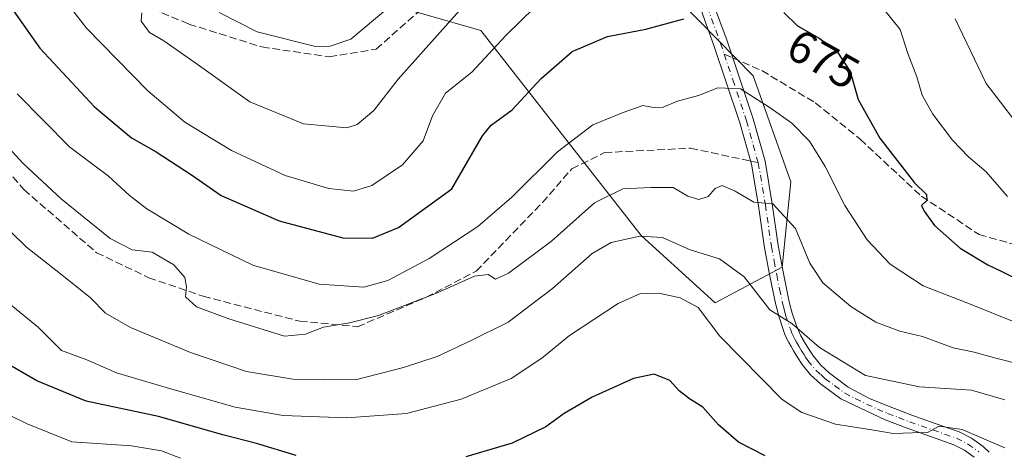
# Model space of a CAD drawing. Units: metres. Extents: x 610450 to 613903, y 4754768 to 4757137.
# Drawn here: x 611453 to 611668, y 4756071 to 4756165 of the extents above; entities that cross this region are included whole.
import ezdxf
from ezdxf.enums import TextEntityAlignment as Align

# ---------------------------------------------------------------- set-up
doc = ezdxf.new("R2010")
doc.units = ezdxf.units.M
doc.header["$MEASUREMENT"] = 0
doc.linetypes.add('DGN Style 3', pattern=[2.307223458686699, 1.648016756204785, -0.6592067024819142])
doc.linetypes.add('DGN Style 4', pattern=[2.6384748266838614, 1.318413404963828, -0.6592067024819142, 0.001648016756204785, -0.6592067024819142])
for name, color, linetype, lineweight in [('Arbolado forestal CxS', 92, 'Continuous', 0), ('Camino Cxs', 7, 'Continuous', 0), ('Camino eje', 30, 'DGN Style 4', 13), ('Curva de nivel maestra', 30, 'Continuous', 30), ('Curva de nivel normal', 30, 'Continuous', 0), ('Rótulo de curva de nivel directora', 7, 'Continuous', 0), ('Senda', 7, 'DGN Style 3', 0), ('Senda no paivmentada conexión', 7, 'DGN Style 3', 0)]:
    doc.layers.add(name, color=color, linetype=linetype, lineweight=lineweight)
doc.styles.add('Style-Arial', font='txt')

msp = doc.modelspace()

# ---------------------------------------------------------------- linework, layer by layer
at = {"layer": 'Arbolado forestal CxS', "color": 92, "linetype": 'Continuous', "lineweight": 0}
for points in [[(611419.7865000004, 4756204.257300001, 669.0138000000006), (611467.0739000002, 4756177.210899999, 683.727899999998), (611517.4149000002, 4756173.3397, 697.2260999999999), (611553.4912999999, 4756162.9243, 682.9661999999954), (611588.5144999997, 4756118.270300001, 660.9330999999949), (611604.6350999996, 4756103.529300001, 656.5838999999978), (611619.2703, 4756111.326300001, 662.446100000001), (611621.1347000003, 4756129.926899999, 667.0691999999982), (611612.8850999996, 4756153.0251, 670.8546999999963), (611589.4105000002, 4756176.994100001, 680.039499999999), (611589.4108999996, 4756192.9133, 685.068499999994), (611601.3377, 4756219.0187, 697.4018999999971), (611622.7868999997, 4756237.1679, 707.0256999999983), (611614.5373000001, 4756261.9157, 720.0939000000071), (611596.3894999997, 4756271.814900001, 722.5699000000022), (611593.8819000004, 4756280.206700001, 724.5375000000058), (611602.1322999997, 4756293.4069, 729.5305999999982), (611581.7015000005, 4756304.8389, 728.0810000000056), (611578.7279000003, 4756319.3629, 728.7419999999984), (611594.7411000002, 4756332.858300001, 735.9912999999942)], [(611594.7411000002, 4756332.858300001, 735.9912999999942), (611578.7279000003, 4756319.3629, 728.7419999999984), (611581.7015000005, 4756304.8389, 728.0810000000056), (611602.1322999997, 4756293.4069, 729.5305999999982), (611593.8819000004, 4756280.206700001, 724.5375000000058), (611596.3894999997, 4756271.814900001, 722.5699000000022), (611614.5373000001, 4756261.9157, 720.0939000000071), (611622.7868999997, 4756237.1679, 707.0256999999983), (611601.3377, 4756219.0187, 697.4018999999971), (611589.4108999996, 4756192.9133, 685.068499999994), (611589.4105000002, 4756176.994100001, 680.039499999999), (611612.8850999996, 4756153.0251, 670.8546999999963), (611621.1347000003, 4756129.926899999, 667.0691999999982), (611619.2703, 4756111.326300001, 662.446100000001), (611604.6350999996, 4756103.529300001, 656.5838999999978), (611588.5144999997, 4756118.270300001, 660.9330999999949), (611553.4912999999, 4756162.9243, 682.9661999999954), (611517.4149000002, 4756173.3397, 697.2260999999999), (611467.0739000002, 4756177.210899999, 683.727899999998), (611419.7865000004, 4756204.257300001, 669.0138000000006)], [(611594.7411000002, 4756332.858300001, 735.9912999999942), (611578.7279000003, 4756319.3629, 728.7419999999984), (611581.7015000005, 4756304.8389, 728.0810000000056), (611602.1322999997, 4756293.4069, 729.5305999999982), (611593.8819000004, 4756280.206700001, 724.5375000000058), (611596.3894999997, 4756271.814900001, 722.5699000000022), (611614.5373000001, 4756261.9157, 720.0939000000071), (611622.7868999997, 4756237.1679, 707.0256999999983), (611601.3377, 4756219.0187, 697.4018999999971), (611589.4108999996, 4756192.9133, 685.068499999994), (611589.4105000002, 4756176.994100001, 680.039499999999), (611612.8850999996, 4756153.0251, 670.8546999999963), (611621.1347000003, 4756129.926899999, 667.0691999999982), (611619.2703, 4756111.326300001, 662.446100000001), (611604.6350999996, 4756103.529300001, 656.5838999999978), (611588.5144999997, 4756118.270300001, 660.9330999999949), (611553.4912999999, 4756162.9243, 682.9661999999954), (611517.4149000002, 4756173.3397, 697.2260999999999), (611467.0739000002, 4756177.210899999, 683.727899999998), (611419.7865000004, 4756204.257300001, 669.0138000000006)], [(611594.7411000002, 4756332.858300001, 735.9912999999942), (611578.7279000003, 4756319.3629, 728.7419999999984), (611581.7015000005, 4756304.8389, 728.0810000000056), (611602.1322999997, 4756293.4069, 729.5305999999982), (611593.8819000004, 4756280.206700001, 724.5375000000058), (611596.3894999997, 4756271.814900001, 722.5699000000022), (611614.5373000001, 4756261.9157, 720.0939000000071), (611622.7868999997, 4756237.1679, 707.0256999999983), (611601.3377, 4756219.0187, 697.4018999999971), (611589.4108999996, 4756192.9133, 685.068499999994), (611589.4105000002, 4756176.994100001, 680.039499999999), (611612.8850999996, 4756153.0251, 670.8546999999963), (611621.1347000003, 4756129.926899999, 667.0691999999982), (611619.2703, 4756111.326300001, 662.446100000001), (611604.6350999996, 4756103.529300001, 656.5838999999978), (611588.5144999997, 4756118.270300001, 660.9330999999949), (611553.4912999999, 4756162.9243, 682.9661999999954), (611517.4149000002, 4756173.3397, 697.2260999999999), (611467.0739000002, 4756177.210899999, 683.727899999998), (611419.7865000004, 4756204.257300001, 669.0138000000006)]]:
    msp.add_polyline3d(points, dxfattribs=at)
at = {"layer": 'Camino Cxs', "color": 7, "linetype": 'Continuous', "lineweight": 0}
for points in [[(611661.1401000004, 4756069.950099999, 663.2167999999947), (611658.9801000003, 4756071.4801, 662.0371000000014), (611656.6601, 4756072.640100001, 659.8871999999974), (611651.5800999999, 4756074.4301, 660.7704999999987), (611646.5000999998, 4756076.210100001, 659.6674999999959), (611641.6901000004, 4756078.0601, 663.3877000000066), (611632.0601000005, 4756082.640100001, 661.1039000000019), (611627.6201, 4756085.870100001, 660.5770000000048), (611625.4501, 4756087.860099999, 658.8684000000068), (611623.6201, 4756090.130100001, 659.233699999997), (611622.6601, 4756091.590100001, 659.3459000000003), (611621.7301000003, 4756093.090100001, 659.9673999999941), (611621.1901000004, 4756094.0101, 660.6959999999963), (611620.6601, 4756094.940099999, 661.5543999999937), (611619.9901000002, 4756096.3301, 662.9956999999995), (611619.4301000005, 4756097.770099999, 664.4988000000012), (611618.5500999996, 4756100.440099999, 665.2309999999999), (611617.8501000004, 4756103.120100001, 664.4235000000045), (611616.5601000005, 4756109.350099999, 665.508600000001), (611615.4001000002, 4756115.5801, 668.4983000000066), (611614.0900999998, 4756124.6801, 669.8515999999945), (611612.5500999996, 4756133.770099999, 674.523199999996), (611610.0000999998, 4756142.800100001, 680.281099999993), (611607.0601000005, 4756151.6801, 679.6493999999948), (611604.3601000002, 4756159.6601, 683.2722000000067), (611601.5384999998, 4756167.389900001, 685.3886999999959)], [(611661.1401000004, 4756069.950099999, 663.2167999999947), (611658.9801000003, 4756071.4801, 662.0371000000014), (611656.6601, 4756072.640100001, 659.8871999999974), (611651.5800999999, 4756074.4301, 660.7704999999987), (611646.5000999998, 4756076.210100001, 659.6674999999959), (611641.6901000004, 4756078.0601, 663.3877000000066), (611632.0601000005, 4756082.640100001, 661.1039000000019), (611627.6201, 4756085.870100001, 660.5770000000048), (611625.4501, 4756087.860099999, 658.8684000000068), (611623.6201, 4756090.130100001, 659.233699999997), (611622.6601, 4756091.590100001, 659.3459000000003), (611621.7301000003, 4756093.090100001, 659.9673999999941), (611621.1901000004, 4756094.0101, 660.6959999999963), (611620.6601, 4756094.940099999, 661.5543999999937), (611619.9901000002, 4756096.3301, 662.9956999999995), (611619.4301000005, 4756097.770099999, 664.4988000000012), (611618.5500999996, 4756100.440099999, 665.2309999999999), (611617.8501000004, 4756103.120100001, 664.4235000000045), (611616.5601000005, 4756109.350099999, 665.508600000001), (611615.4001000002, 4756115.5801, 668.4983000000066), (611614.0900999998, 4756124.6801, 669.8515999999945), (611612.5500999996, 4756133.770099999, 674.523199999996), (611610.0000999998, 4756142.800100001, 680.281099999993), (611607.0601000005, 4756151.6801, 679.6493999999948), (611604.3601000002, 4756159.6601, 683.2722000000067), (611601.5384999998, 4756167.389900001, 685.3886999999959)], [(611604.2801000001, 4756168.690099999, 684.4204999999929), (611607.2100999998, 4756160.6601, 681.0304999999935), (611609.9301000005, 4756152.640100001, 680.029999999999), (611612.8901000004, 4756143.690099999, 678.8423999999941), (611615.5000999998, 4756134.440099999, 674.6768000000011), (611617.0701000001, 4756125.1501, 666.5918999999994), (611618.3800999997, 4756116.0701, 666.9988000000012), (611619.5301000001, 4756109.9301, 667.5801999999967), (611620.7901, 4756103.8101, 667.9657000000007), (611621.4501, 4756101.300100001, 667.3947000000044), (611622.2701000003, 4756098.800100001, 664.1803000000073), (611622.7701000003, 4756097.540100001, 662.2026000000042), (611623.3400999998, 4756096.340100001, 661.7909999999974), (611623.8101000005, 4756095.520099999, 661.5589999999938), (611624.3201000001, 4756094.6501, 661.3031000000046), (611625.2100999998, 4756093.210100001, 660.863599999997), (611626.0701000001, 4756091.9101, 660.5498999999982), (611627.6601, 4756089.940099999, 660.3087999999989), (611629.5401, 4756088.210100001, 661.3788999999961), (611633.6700999998, 4756085.200099999, 663.0679999999993), (611638.3201000001, 4756082.710100001, 665.2433000000019), (611642.7701000003, 4756080.880100001, 665.0144), (611647.5401, 4756079.040100001, 660.8162000000011), (611652.5800999999, 4756077.280099999, 663.4774000000034), (611657.8400999998, 4756075.4301, 663.1346000000049), (611660.5401, 4756074.0801, 664.741200000004), (611663.0800999999, 4756072.280099999, 667.8227000000043), (611664.4101, 4756070.9801, 666.6214999999938)], [(611604.2801000001, 4756168.690099999, 684.4204999999929), (611607.2100999998, 4756160.6601, 681.0304999999935), (611609.9301000005, 4756152.640100001, 680.029999999999), (611612.8901000004, 4756143.690099999, 678.8423999999941), (611615.5000999998, 4756134.440099999, 674.6768000000011), (611617.0701000001, 4756125.1501, 666.5918999999994), (611618.3800999997, 4756116.0701, 666.9988000000012), (611619.5301000001, 4756109.9301, 667.5801999999967), (611620.7901, 4756103.8101, 667.9657000000007), (611621.4501, 4756101.300100001, 667.3947000000044), (611622.2701000003, 4756098.800100001, 664.1803000000073), (611622.7701000003, 4756097.540100001, 662.2026000000042), (611623.3400999998, 4756096.340100001, 661.7909999999974), (611623.8101000005, 4756095.520099999, 661.5589999999938), (611624.3201000001, 4756094.6501, 661.3031000000046), (611625.2100999998, 4756093.210100001, 660.863599999997), (611626.0701000001, 4756091.9101, 660.5498999999982), (611627.6601, 4756089.940099999, 660.3087999999989), (611629.5401, 4756088.210100001, 661.3788999999961), (611633.6700999998, 4756085.200099999, 663.0679999999993), (611638.3201000001, 4756082.710100001, 665.2433000000019), (611642.7701000003, 4756080.880100001, 665.0144), (611647.5401, 4756079.040100001, 660.8162000000011), (611652.5800999999, 4756077.280099999, 663.4774000000034), (611657.8400999998, 4756075.4301, 663.1346000000049), (611660.5401, 4756074.0801, 664.741200000004), (611663.0800999999, 4756072.280099999, 667.8227000000043), (611664.4101, 4756070.9801, 666.6214999999938)]]:
    msp.add_polyline3d(points, dxfattribs=at)
at = {"layer": 'Camino eje', "color": 30, "linetype": 'DGN Style 4', "lineweight": 13}
for points in [[(611577.8201000001, 4756194.4451, 693.4032000000007), (611580.2801000001, 4756193.6951, 693.7725999999967), (611582.3501000004, 4756192.6351, 693.8549999999959), (611584.6700999998, 4756191.450099999, 691.0062000000034), (611587.0601000005, 4756189.5551, 687.9676000000036), (611589.2701000003, 4756187.800100001, 686.2724000000017), (611591.3951000003, 4756185.735099999, 686.1396999999997), (611593.4550999999, 4756183.7401, 685.651199999993), (611594.0251000002, 4756183.155099999, 685.3242000000029), (611594.6501000002, 4756182.520099999, 684.8047999999981), (611595.1851000005, 4756181.890100001, 684.2351000000053), (611595.8201000001, 4756181.1351, 683.5014999999985), (611599.8400999998, 4756174.8101, 683.0503999999928), (611602.8800999997, 4756168.120100001, 684.6774000000005), (611605.7851, 4756160.1601, 682.1762000000017), (611606.6047, 4756157.7433, 683.6349999999948)], [(611606.6047, 4756157.7433, 683.6349999999948), (611608.4951, 4756152.1601, 679.7375000000029), (611611.4451000001, 4756143.245100001, 679.2694999999949), (611614.0251000002, 4756134.1051, 674.5167999999976)], [(611614.0251000002, 4756134.1051, 674.5167999999976), (611615.5800999999, 4756124.915100001, 668.2013000000006), (611616.8901000004, 4756115.825099999, 666.8454999999958), (611617.4700999996, 4756112.710100001, 667.0852000000014), (611618.0450999998, 4756109.640100001, 665.640400000004), (611618.6750999996, 4756106.5801, 665.0592999999935), (611619.3201000001, 4756103.465100001, 666.182799999995), (611619.6501000002, 4756102.210100001, 666.5268000000069), (611620.0000999998, 4756100.870100001, 666.0665000000008), (611620.8501000004, 4756098.2851, 664.0504999999976), (611621.1001000004, 4756097.655099999, 663.2655999999988), (611621.3800999997, 4756096.9351, 662.5203000000038), (611621.7150999998, 4756096.2401, 661.8672999999981), (611622.0000999998, 4756095.640100001, 661.3536000000023), (611622.3825000003, 4756094.970100001, 660.8028000000049), (611622.8901000004, 4756094.100099999, 660.4625999999989), (611623.4901000002, 4756093.120100001, 660.1840999999986), (611623.9351000005, 4756092.4001, 659.9910999999993), (611624.3651000002, 4756091.7501, 659.9360000000015), (611624.8450999996, 4756091.020099999, 659.844299999997), (611626.5551000005, 4756088.9001, 659.4676000000036), (611627.6401000004, 4756087.905099999, 659.3405000000057), (611628.5800999999, 4756087.040100001, 660.3133999999991), (611630.6451000003, 4756085.5351, 661.9318000000058), (611632.8651000002, 4756083.920100001, 661.8874000000069), (611635.1901000004, 4756082.675100001, 663.1337000000058), (611640.0050999997, 4756080.3851, 664.8254000000015), (611642.2301000003, 4756079.470100001, 664.1420000000071), (611644.6151000002, 4756078.550100001, 661.982799999998), (611647.0201000003, 4756077.6251, 658.8573000000034), (611649.5601000005, 4756076.735099999, 660.3876000000018), (611652.0800999999, 4756075.8551, 661.9709000000003), (611657.2500999998, 4756074.0351, 661.4125000000058), (611659.7600999996, 4756072.780099999, 663.593599999993), (611662.1101000002, 4756071.1151, 665.4860999999946)]]:
    msp.add_polyline3d(points, dxfattribs=at)
at = {"layer": 'Curva de nivel maestra', "color": 30, "linetype": 'Continuous', "lineweight": 30, "flags": 128}
for points, elevation in [([(611447.5099999999, 4756172.920100001), (611457.3399999999, 4756159.110099999), (611469.2400000002, 4756146.300100001), (611477.3399999999, 4756139.520099999), (611482.6600000003, 4756136.470100001), (611490.4100000003, 4756131.460100001), (611496.8600000005, 4756126.9301), (611509.5300000003, 4756121.440099999), (611523.4199999999, 4756117.7601), (611529.9000000004, 4756117.6601), (611535.5800000001, 4756120.0001), (611547.1500000004, 4756128.390100001), (611553.8399999999, 4756139.9801), (611555.7599999999, 4756142.280099999), (611560.3200000003, 4756145.6501), (611566.6799999997, 4756152.440099999), (611573.4100000003, 4756158.3201), (611581.1500000004, 4756161.6501), (611589.4800000006, 4756163.200099999), (611597.8200000003, 4756165.4901)], 675.0000000000001), ([(611619.5800000001, 4756166.870100001), (611622.6200000001, 4756163.9101), (611627.3200000003, 4756161.270099999), (611631.1399999997, 4756158.420100001), (611634.0499999998, 4756154.0101), (611635.8300000001, 4756147.860099999), (611640.5599999996, 4756139.4801), (611648.1200000001, 4756129.7401), (611650.6900000004, 4756127.170100001), (611650.8200000003, 4756125.9001), (611649.5999999996, 4756124.8101), (611650.2300000006, 4756123.540100001), (611652.4500000002, 4756120.4101), (611658.04, 4756115.4901), (611664.0700000003, 4756111.8301), (611667.2999999998, 4756110.350099999), (611671.4800000006, 4756108.290100001)], 675.0000000000001), ([(611513.2400000002, 4756070.290100001), (611504.5599999996, 4756072.9101), (611497.25, 4756074.780099999), (611483.2199999997, 4756078.780099999), (611467.4299999997, 4756082.140100001), (611456.6799999997, 4756086.540100001), (611451.2800000003, 4756089.6801)], 650), ([(611615.5099999999, 4756070.2301), (611609.7199999997, 4756073.200099999), (611605.3799999999, 4756077.0001), (611601.9000000004, 4756080.850099999), (611599.0099999999, 4756082.630100001), (611596.7800000003, 4756084.4001), (611594.7300000006, 4756086.620100001), (611591.3300000001, 4756088.020099999), (611586.8200000003, 4756087.090100001), (611577.7999999998, 4756083.030099999), (611571.6600000003, 4756079.440099999), (611567.7199999997, 4756076.520099999), (611560.3799999999, 4756072.970100001), (611550.2199999997, 4756069.970100001)], 650)]:
    msp.add_lwpolyline(points, dxfattribs=dict(at, elevation=elevation))
at = {"layer": 'Curva de nivel normal', "color": 30, "linetype": 'Continuous', "lineweight": 0, "flags": 128}
for points, elevation in [([(611479.5599999996, 4756166.77), (611479.4199999999, 4756164.970000001), (611480.2199999997, 4756163.84), (611481.2400000002, 4756162.52), (611484.3899999997, 4756160.680000001), (611491.6600000003, 4756155.57), (611503.0899999999, 4756147.4), (611514.8200000003, 4756142.560000001), (611524.3099999996, 4756141.720000001), (611526.5499999998, 4756142.449999999), (611530.1600000003, 4756145.460000001), (611535.5, 4756152.34), (611542.2000000002, 4756159.779999999), (611553.1500000004, 4756172.140000001)], 685), ([(611463.2999999998, 4756168.92), (611467.5099999999, 4756163.470000001), (611480.8399999999, 4756149.810000001), (611488.9199999999, 4756142.960000001), (611499.1500000004, 4756136.77), (611510.8499999996, 4756131.34), (611520.3399999999, 4756128.449999999), (611525.7699999996, 4756127.930000001), (611529.7100000001, 4756129.140000001), (611536.4600000001, 4756133.609999999), (611540.9400000004, 4756138.859999999), (611542.9900000002, 4756144.359999999), (611545.7800000003, 4756149.230000001), (611551.5599999996, 4756153.83), (611558.9600000001, 4756161.83), (611565.2800000003, 4756168.039999999)], 680), ([(611496.4400000004, 4756166.880000001), (611504.7599999999, 4756162.640000001), (611517.4800000006, 4756159.470000001), (611520.6600000003, 4756159.480000001), (611525.1500000004, 4756161.01), (611533.2000000002, 4756167.76)], 690), ([(611641.3200000003, 4756167.630000001), (611645, 4756163.119999999), (611646.6299999999, 4756157.91), (611648.5999999996, 4756152.810000001), (611649.8099999996, 4756148.800000001), (611652.1299999999, 4756144.67), (611656.4000000004, 4756139.02), (611659.8600000005, 4756135.42), (611663.7100000001, 4756132.109999999), (611668.4000000004, 4756126.74)], 680), ([(611656.9400000004, 4756165.439999999), (611663.7199999997, 4756151.4), (611673.1100000005, 4756139.140000001)], 685), ([(611452.3799999999, 4756149.15), (611463.8399999999, 4756137.460000001), (611472.2599999999, 4756131.210000001), (611476.7800000003, 4756127), (611480.6500000004, 4756124.08), (611489.7999999998, 4756118.52), (611503.7800000003, 4756111.800000001), (611518.2300000006, 4756107.619999999), (611527.9800000006, 4756106.960000001), (611533.2400000002, 4756108.42), (611542.2400000002, 4756113.26), (611552.8499999996, 4756120.180000001), (611560.2999999998, 4756126.59), (611570.2599999999, 4756136.51), (611577.9100000003, 4756142.33), (611584.5899999999, 4756145.060000001), (611588.8200000003, 4756146.57), (611591.1500000004, 4756146.140000001), (611593.2999999998, 4756146.230000001), (611596.4000000004, 4756147.52), (611600.9600000001, 4756148.779999999), (611605.2400000002, 4756150.430000001), (611610.1699999999, 4756150.230000001), (611616.6200000001, 4756146.050000001), (611621.3499999996, 4756142.76), (611625.1699999999, 4756138.789999999), (611628.6299999999, 4756133.25), (611632.9199999999, 4756124.75), (611637.7999999998, 4756117.26), (611642.79, 4756112.01), (611650.0300000003, 4756107.300000001), (611660.4800000006, 4756103.210000001), (611669.8200000003, 4756099.430000001)], 670), ([(611445.3099999996, 4756142.970000001), (611453.6799999997, 4756133.92), (611461.9400000004, 4756126.220000001), (611472.6600000003, 4756117.619999999), (611477.4400000004, 4756115.100000001), (611481.79, 4756114.58), (611486.5700000003, 4756111.84), (611488.9299999997, 4756109.050000001), (611489.3399999999, 4756107.060000001), (611489.1100000005, 4756104.84), (611491.4600000001, 4756102.699999999), (611498.5800000001, 4756100.08), (611510.6600000003, 4756096.279999999), (611515.2800000003, 4756096.75), (611519.1600000003, 4756098.25), (611524.8899999997, 4756099.17), (611531.2000000002, 4756100.779999999), (611543.8200000003, 4756105.699999999), (611552.1500000004, 4756109.41), (611555.0899999999, 4756109.720000001), (611556.6799999997, 4756108.720000001), (611559.5300000003, 4756110.01), (611568.9299999997, 4756116.980000001), (611578.3200000003, 4756125.369999999), (611584.4500000002, 4756128.380000001), (611590.5599999996, 4756128.680000001), (611595.4400000004, 4756128.720000001), (611598.6600000003, 4756126.810000001), (611601.0899999999, 4756126.100000001), (611603.0700000003, 4756126.730000001), (611604.5999999996, 4756128.49), (611606.1200000001, 4756129.16), (611608.9900000002, 4756127.9), (611613.04, 4756125.51), (611617.2199999997, 4756125.140000001), (611622.1399999997, 4756119.76), (611625.2999999998, 4756112.220000001), (611628.1200000001, 4756107.930000001), (611634.2000000002, 4756102.779999999), (611639.6600000003, 4756099.34), (611644.8799999999, 4756097.42), (611649.8200000003, 4756096.24), (611656.5099999999, 4756093.77), (611661.1100000005, 4756092.800000001), (611665.8600000005, 4756091.480000001), (611675.3300000001, 4756089.100000001)], 665), ([(611444.5800000001, 4756125.199999999), (611454.3799999999, 4756115.67), (611462.8300000001, 4756109.119999999), (611468.3600000005, 4756104.640000001), (611471.6699999999, 4756101.310000001), (611477.1299999999, 4756098.17), (611490.1799999997, 4756092.720000001), (611502.4100000003, 4756088.619999999), (611512.5, 4756086.9), (611526.1500000004, 4756086.810000001), (611536.6100000005, 4756089.470000001), (611543.9800000006, 4756091.859999999), (611551.2699999996, 4756095.25), (611559.4800000006, 4756099.380000001), (611569.1500000004, 4756106.67), (611577.7699999996, 4756114.32), (611581.9199999999, 4756116.710000001), (611588.1600000003, 4756118.119999999), (611593.1600000003, 4756117.779999999), (611599.1500000004, 4756115.109999999), (611605.5599999996, 4756113.180000001), (611610.9699999997, 4756109.26), (611616.5800000001, 4756102.07), (611621.3300000001, 4756099.060000001), (611627.3799999999, 4756093.859999999), (611637.4199999999, 4756087.720000001), (611649.2100000001, 4756085.230000001), (611660.54, 4756084.52), (611667.79, 4756082.41)], 660), ([(611443.3600000005, 4756109.32), (611457.0199999996, 4756098.180000001), (611462.0300000003, 4756093.199999999), (611467.54, 4756091.16), (611474.0499999998, 4756088.289999999), (611486.0999999996, 4756084.720000001), (611499.8899999997, 4756080.84), (611510.4000000004, 4756079.02), (611524.1799999997, 4756078.470000001), (611537.2800000003, 4756079.470000001), (611549.2000000002, 4756082.529999999), (611560.1500000004, 4756087.060000001), (611566.8200000003, 4756091.51), (611572.8600000005, 4756096.470000001), (611583.4699999997, 4756103.4), (611588.3300000001, 4756105.58), (611592.3499999996, 4756105.640000001), (611597, 4756104.619999999), (611600.8899999997, 4756102.51), (611605.6699999999, 4756096.289999999), (611619.2100000001, 4756082.5), (611623.5599999996, 4756079.630000001), (611630.8499999996, 4756077.130000001), (611639.2199999997, 4756075.84), (611643.4299999997, 4756075.050000001), (611647.6399999997, 4756075.26), (611650.9400000004, 4756075.27), (611653.4800000006, 4756076.680000001), (611658.4800000006, 4756075.939999999), (611667.8200000003, 4756071.960000001)], 655), ([(611443.7800000003, 4756082.4), (611454.5599999996, 4756077.180000001), (611464.3200000003, 4756073.27), (611477.3300000001, 4756072.380000001), (611483.8899999997, 4756071.279999999), (611488.0300000003, 4756069.710000001)], 645)]:
    msp.add_lwpolyline(points, dxfattribs=dict(at, elevation=elevation))
at = {"layer": 'Senda', "color": 7, "linetype": 'DGN Style 3', "lineweight": 0}
for points in [[(611407.5351, 4756212.7117, 666.7841999999946), (611406.5862999996, 4756202.985099999, 670.6701999999932), (611408.2468999998, 4756193.258500001, 666.4842000000062), (611412.2799000005, 4756184.7181, 665.5050000000047), (611421.5318999998, 4756170.7213, 665.8923000000068), (611438.1382999998, 4756146.9979, 665.3861000000034), (611453.7956999998, 4756128.2565, 668.9192000000039), (611469.6902999999, 4756114.496900001, 667.2877000000008), (611481.0774999997, 4756109.0405, 665.2648999999947), (611492.9392999997, 4756105.0077, 670.4519), (611514.0531000001, 4756099.551300001, 667.5574999999953), (611526.6265000004, 4756098.3651, 669.0429000000004), (611541.5721000005, 4756104.770300001, 668.6410000000033), (611552.4848999997, 4756110.4639, 669.2550999999949), (611566.9561000001, 4756125.409700001, 672.9005999999936), (611573.3614999996, 4756132.763900001, 672.417300000001), (611580.4785000002, 4756136.3225, 675.2114000000003), (611599.2198999999, 4756137.271299999, 681.2847000000038), (611612.3546000002, 4756134.462300001, 674.8393000000069)], [(611475.3838999998, 4756170.246900001, 692.8794000000053), (611489.8552999999, 4756164.316099999, 691.7688000000053), (611505.7499000002, 4756159.334100001, 692.8628999999928), (611520.4583000002, 4756157.199100001, 692.5237999999954), (611530.6593000004, 4756158.8597, 691.2638000000006), (611542.2839000003, 4756169.060699999, 695.0227000000014), (611553.9083000004, 4756181.871300001, 696.4906000000046), (611567.4304999998, 4756191.3607, 696.8720999999932), (611575.1634999998, 4756193.6687, 692.781799999997)], [(611608.4746000003, 4756156.9318, 683.6420999999973), (611614.8229, 4756154.176700001, 681.3798999999999), (611626.4644999999, 4756147.165300001, 677.3902999999991), (611636.2540999996, 4756139.227700001, 680.2461000000039), (611649.6157000001, 4756126.792300001, 679.7795999999944), (611662.1832999998, 4756118.457900001, 678.829899999997), (611675.8095000006, 4756114.6215, 682.2532000000066), (611685.9959000006, 4756111.8433, 679.6601999999984), (611702.4001000002, 4756108.271500001, 680.3190000000031), (611718.8043000001, 4756105.361099999, 685.3407000000007)]]:
    msp.add_polyline3d(points, dxfattribs=at)
at = {"layer": 'Senda no paivmentada conexión', "color": 7, "linetype": 'DGN Style 3', "lineweight": 0, "extrusion": (-0.003195192134018609, 0.00138665084569195, 0.999993933954931), "elevation": 5324.560397579266, "flags": 128}
msp.add_lwpolyline([(611605.6670100904, 4756154.932564721), (611607.5369232314, 4756154.121063941)], dxfattribs=at)
at = {"layer": 'Senda no paivmentada conexión', "color": 7, "linetype": 'DGN Style 3', "lineweight": 0, "extrusion": (0.181410394374362, -0.03879065729358112, 0.9826421290173093), "elevation": -72877.6179905553, "flags": 128}
msp.add_lwpolyline([(4778884.219581096, 389666.0362668985), (4778884.219581096, 389664.2978284209)], dxfattribs=at)

# ---------------------------------------------------------------- texts
at = {"layer": 'Rótulo de curva de nivel directora', "color": 7, "linetype": 'Continuous', "lineweight": 0, "style": 'Style-Arial'}
msp.add_text('675', height=7.000000000000002, rotation=330.6769448402692, dxfattribs=at).set_placement((611628.2388461409, 4756156.699719609), align=Align.MIDDLE_CENTER)

doc.saveas('drawing.dxf')
